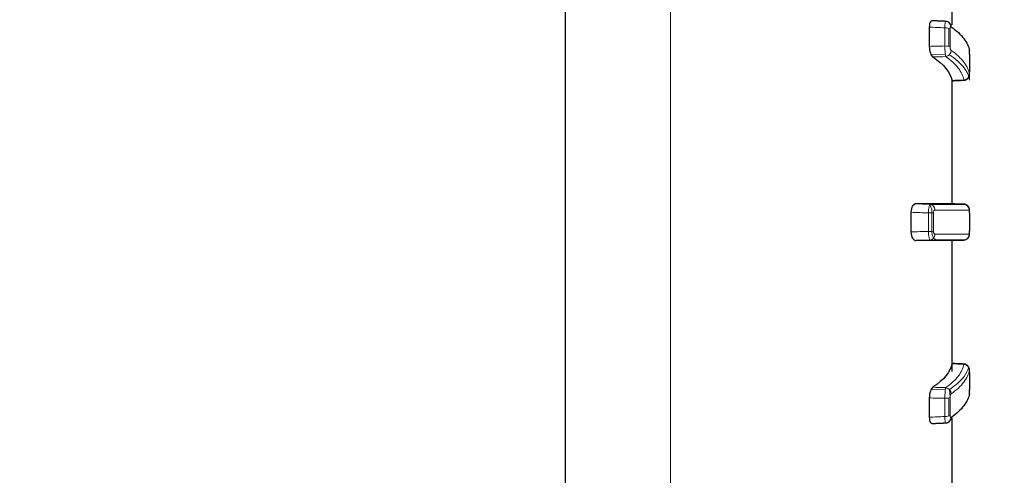
# Model space of a CAD drawing. Units: millimetres. Extents: x 2532 to 5422, y 2249 to 3685.
# Drawn here: x 4313 to 4346, y 3176 to 3192 of the extents above; entities that cross this region are included whole.
import ezdxf

# ---------------------------------------------------------------- set-up
doc = ezdxf.new("R2010")
doc.units = ezdxf.units.MM
doc.header["$PDSIZE"] = 5
doc.layers.add('51', color=7, linetype='Continuous', true_color=0xffffff)
doc.layers.add('DIM', color=7, linetype='Continuous')
doc.dimstyles.new('251-300', dxfattribs={"dimtxt": 26.5, "dimasz": 8, "dimexe": 3, "dimexo": 5, "dimgap": 2.5, "dimtad": 1, "dimdec": 1, "dimdsep": 46, "dimtxsty": 'Standard', "dimcen": 2.5, "dimclrd": 5, "dimclre": 5, "dimclrt": 5, "dimadec": 0, "dimazin": 0, "dimtfac": 1, "dimtdec": 1, "dimtmove": 0, "dimatfit": 3, "dimfxl": 1, "dimarcsym": 0})

# ---------------------------------------------------------------- blocks, each defined once
blk = doc.blocks.new('*D197')
at = {"layer": 'Defpoints', "color": 0, "transparency": 16777216}
for p in [(4265.914, 3274.753), (4125.737, 3094.935)]:
    blk.add_point(p, dxfattribs=at)
at = {"layer": 'DIM', "color": 5, "lineweight": -2, "transparency": 16777216}
for p, q in [((4389.736, 3433.591), (4270.832, 3281.062)), ((4125.737, 3094.935), (4265.914, 3274.753)), ((4120.819, 3088.625), (4115.9, 3082.316))]:
    blk.add_line(p, q, dxfattribs=at)
at = {"layer": 'DIM', "color": 5, "transparency": 16777216}
for points in [[(4269.781, 3281.882), (4271.884, 3280.242), (4265.914, 3274.753)], [(4119.767, 3089.445), (4121.87, 3087.806), (4125.737, 3094.935)]]:
    blk.add_solid(points, dxfattribs=at)
at = {"layer": 'DIM', "color": 5, "transparency": 16777216, "insert": (4349.561, 3408.218), "char_height": 26.5, "attachment_point": 5, "rotation": 52.0619}
blk.add_mtext('∅228', dxfattribs=at)
blk = doc.blocks.new('*D198')
at = {"color": 5, "lineweight": -2, "transparency": 16777216}
for p, q in [((4393.899, 3200.844), (4393.899, 3282.115)), ((4302.74, 3200.844), (4396.899, 3200.844)), ((4393.899, 3176.844), (4393.899, 3192.844)), ((4302.74, 3168.844), (4396.899, 3168.844))]:
    blk.add_line(p, q, dxfattribs=at)
at = {"color": 5, "transparency": 16777216}
for points in [[(4392.565, 3192.844), (4395.232, 3192.844), (4393.899, 3200.844)], [(4392.565, 3176.844), (4395.232, 3176.844), (4393.899, 3168.844)]]:
    blk.add_solid(points, dxfattribs=at)
at = {"layer": 'Defpoints', "color": 0, "transparency": 16777216}
for p in [(4297.74, 3200.844), (4297.74, 3168.844), (4393.899, 3168.844)]:
    blk.add_point(p, dxfattribs=at)
at = {"color": 5, "transparency": 16777216, "insert": (4377.813, 3261.002), "char_height": 26.5, "attachment_point": 5, "rotation": 90}
blk.add_mtext('32', dxfattribs=at)

msp = doc.modelspace()

# ---------------------------------------------------------------- linework, layer by layer
at = {"layer": '51', "color": 7, "linetype": 'Continuous'}
for p, q in [((4331.426, 3168.844), (4331.426, 3200.844)), ((4344.54, 3191.534), (4344.54, 3194.832)), ((4343.768, 3191.461), (4343.768, 3190.808)), ((4345.135, 3190.539), (4345.135, 3189.936)), ((4344.54, 3185.466), (4344.54, 3189.709)), ((4343.148, 3185.178), (4343.148, 3184.51)), ((4345.135, 3185.149), (4345.135, 3184.538)), ((4344.54, 3179.781), (4344.54, 3184.212)), ((4345.135, 3179.752), (4345.135, 3179.148)), ((4343.768, 3178.879), (4343.768, 3178.226)), ((4344.54, 3174.841), (4344.54, 3178.203))]:
    msp.add_line(p, q, dxfattribs=at)
at = {"layer": '51', "color": 7, "linetype": 'Continuous', "lineweight": 5}
for p, q in [((4334.995, 3193.823), (4334.995, 3175.864)), ((4344.293, 3191.439), (4344.293, 3190.821)), ((4344.426, 3190.807), (4344.426, 3191.424)), ((4344.474, 3190.79), (4344.474, 3191.404)), ((4344.314, 3190.538), (4343.828, 3190.526)), ((4345.127, 3189.881), (4345.126, 3189.92)), ((4345.133, 3189.663), (4345.128, 3189.839)), ((4343.785, 3185.446), (4343.289, 3185.463)), ((4343.855, 3185.295), (4343.775, 3185.446)), ((4343.775, 3185.446), (4344.975, 3185.446)), ((4343.855, 3184.537), (4343.855, 3185.295)), ((4343.741, 3185.157), (4343.741, 3184.531)), ((4343.91, 3184.532), (4343.91, 3185.156)), ((4343.289, 3184.224), (4343.785, 3184.241)), ((4344.982, 3184.244), (4344.011, 3184.242)), ((4345.134, 3179.782), (4345.134, 3179.757)), ((4344.314, 3179.15), (4343.828, 3179.162)), ((4344.474, 3178.912), (4344.453, 3179.165)), ((4344.293, 3178.866), (4344.293, 3178.249)), ((4344.426, 3178.264), (4344.426, 3178.88)), ((4344.474, 3178.284), (4344.474, 3178.898)), ((4344.505, 3178.17), (4344.504, 3178.213))]:
    msp.add_line(p, q, dxfattribs=at)
for centre, major_axis, ratio, start_param, end_param in [((4344.286, 3191.385), (-0.2, 0), 0.271508, 3.502992, 4.677482), ((4344.286, 3190.772), (-0.2, 0), 0.246085, 3.502992, 4.677482), ((4344.323, 3190.652), (-0.115, -0.163), 0.9071, 0.698754, 2.226517), ((4344.931, 3189.862), (-0.197, -0.032), 0.965088, 1.450792, 2.985825), ((4343.786, 3185.251), (0, 0.2), 0.885946, 4.720661, 6.244765), ((4343.734, 3185.155), (-0.2, 0), 0.01228, 3.634941, 4.677482), ((4343.734, 3184.533), (-0.2, 0), 0.01228, 1.605703, 2.648244), ((4343.786, 3184.436), (0, 0.2), 0.885946, 3.180013, 4.704117), ((4344.931, 3179.826), (0.197, -0.032), 0.965075, 0.15574, 1.69077), ((4344.323, 3179.035), (0.115, -0.163), 0.907114, 0.91517, 2.442954), ((4344.286, 3178.916), (-0.2, 0), 0.246085, 1.605703, 2.780193), ((4344.286, 3178.303), (-0.2, 0), 0.271508, 1.605703, 2.780193)]:
    msp.add_ellipse(centre, major_axis=major_axis, ratio=ratio, start_param=start_param, end_param=end_param, dxfattribs=at)
at = {"layer": '51', "color": 7, "linetype": 'Continuous'}
for centre, major_axis, ratio, start_param, end_param in [((4344.323, 3191.453), (-0.116, -0.163), 0.906973, 2.239229, 3.142935), ((4344.931, 3190.662), (-0.197, -0.032), 0.965085, 2.987486, 3.147391), ((4344.931, 3185.252), (0, 0.2), 0.999124, 4.712783, 6.247615), ((4344.931, 3184.436), (0, 0.2), 0.999124, 3.177163, 4.711995), ((4344.931, 3179.026), (0.197, -0.032), 0.965085, 6.282205, 6.437292), ((4344.323, 3178.235), (0.116, -0.163), 0.906973, 6.278095, 7.185549)]:
    msp.add_ellipse(centre, major_axis=major_axis, ratio=ratio, start_param=start_param, end_param=end_param, dxfattribs=at)
for points, knots in [([(4343.858, 3191.676), (4343.839, 3191.677), (4343.821, 3191.665), (4343.783, 3191.605), (4343.768, 3191.539), (4343.768, 3191.461)], [0, 0, 0, 0, 0.399771, 0.399771, 1, 1, 1, 1]), ([(4344.438, 3191.615), (4344.435, 3191.617), (4344.414, 3191.636), (4344.372, 3191.652), (4344.335, 3191.653), (4344.322, 3191.652)], [0, 0, 0, 0, 0.094142, 0.703279, 1, 1, 1, 1]), ([(4344.511, 3191.472), (4344.694, 3191.342), (4344.837, 3191.209), (4345.045, 3190.939), (4345.108, 3190.802), (4345.131, 3190.664)], [0, 0, 0, 0, 0.5, 0.5, 1, 1, 1, 1]), ([(4343.768, 3190.808), (4343.768, 3190.73), (4343.783, 3190.645), (4343.828, 3190.515), (4343.858, 3190.468), (4343.887, 3190.449)], [0, 0, 0, 0, 0.5, 0.5, 1, 1, 1, 1]), ([(4345.135, 3190.54), (4345.135, 3190.546), (4345.135, 3190.566), (4345.134, 3190.603), (4345.133, 3190.646), (4345.132, 3190.67), (4345.129, 3190.69), (4345.128, 3190.695)], [0, 0, 0, 0, 0.110836, 0.352534, 0.599539, 0.898736, 1, 1, 1, 1]), ([(4344.94, 3189.662), (4344.957, 3189.661), (4344.993, 3189.664), (4345.043, 3189.689), (4345.083, 3189.725), (4345.109, 3189.761), (4345.123, 3189.795), (4345.129, 3189.822), (4345.132, 3189.842), (4345.134, 3189.86), (4345.134, 3189.884), (4345.135, 3189.915), (4345.135, 3189.935), (4345.135, 3189.94)], [0, 0, 0, 0, 0.114623, 0.267374, 0.392726, 0.499095, 0.587394, 0.656482, 0.7043, 0.749988, 0.853932, 0.965507, 1, 1, 1, 1]), ([(4343.318, 3185.468), (4343.278, 3185.468), (4343.237, 3185.442), (4343.171, 3185.341), (4343.148, 3185.262), (4343.148, 3185.178)], [0, 0, 0, 0, 0.5, 0.5, 1, 1, 1, 1]), ([(4344.531, 3185.465), (4344.499, 3185.465), (4344.379, 3185.465), (4344.073, 3185.466), (4343.95, 3185.466), (4343.664, 3185.467), (4343.501, 3185.467), (4343.318, 3185.468)], [0, 0, 0, 0, 0.5, 0.5, 0.75, 0.75, 1, 1, 1, 1]), ([(4345.01, 3185.434), (4345.01, 3185.434), (4344.99, 3185.448), (4344.963, 3185.454), (4344.939, 3185.45), (4344.938, 3185.45)], [0, 0, 0, 0, 0.005612, 0.97612, 1, 1, 1, 1]), ([(4345.135, 3185.15), (4345.135, 3185.157), (4345.135, 3185.178), (4345.134, 3185.214), (4345.133, 3185.246), (4345.131, 3185.272), (4345.124, 3185.307), (4345.108, 3185.349), (4345.072, 3185.398), (4345.034, 3185.424), (4345.01, 3185.434)], [0, 0, 0, 0, 0.057885, 0.178012, 0.309332, 0.421317, 0.501746, 0.615022, 0.793558, 1, 1, 1, 1]), ([(4343.148, 3184.51), (4343.148, 3184.426), (4343.171, 3184.347), (4343.237, 3184.245), (4343.278, 3184.22), (4343.318, 3184.22)], [0, 0, 0, 0, 0.5, 0.5, 1, 1, 1, 1]), ([(4345.064, 3184.288), (4345.069, 3184.292), (4345.084, 3184.307), (4345.104, 3184.334), (4345.12, 3184.368), (4345.128, 3184.396), (4345.131, 3184.417), (4345.133, 3184.437), (4345.134, 3184.462), (4345.135, 3184.501), (4345.135, 3184.533), (4345.135, 3184.548), (4345.135, 3184.55)], [0, 0, 0, 0, 0.061116, 0.205284, 0.326283, 0.423663, 0.493851, 0.560921, 0.69988, 0.846092, 0.978191, 1, 1, 1, 1]), ([(4344.531, 3184.223), (4344.499, 3184.223), (4344.379, 3184.223), (4344.073, 3184.222), (4343.95, 3184.222), (4343.664, 3184.221), (4343.501, 3184.221), (4343.318, 3184.22)], [0, 0, 0, 0, 0.5, 0.5, 0.75, 0.75, 1, 1, 1, 1]), ([(4345.135, 3179.754), (4345.135, 3179.761), (4345.135, 3179.782), (4345.134, 3179.816), (4345.133, 3179.842), (4345.127, 3179.88), (4345.113, 3179.92), (4345.081, 3179.968), (4345.026, 3180.009), (4344.975, 3180.029), (4344.946, 3180.027), (4344.941, 3180.027)], [0, 0, 0, 0, 0.049098, 0.157699, 0.302513, 0.36758, 0.457328, 0.615936, 0.786509, 0.961646, 1, 1, 1, 1]), ([(4343.887, 3179.239), (4343.858, 3179.219), (4343.829, 3179.173), (4343.783, 3179.042), (4343.768, 3178.958), (4343.768, 3178.879)], [0, 0, 0, 0, 0.5, 0.5, 1, 1, 1, 1]), ([(4345.131, 3179.024), (4345.108, 3178.886), (4345.045, 3178.749), (4344.838, 3178.479), (4344.694, 3178.346), (4344.511, 3178.216)], [0, 0, 0, 0, 0.5, 0.5, 1, 1, 1, 1]), ([(4345.128, 3178.994), (4345.128, 3178.994), (4345.13, 3179), (4345.131, 3179.012), (4345.133, 3179.034), (4345.134, 3179.068), (4345.135, 3179.113), (4345.135, 3179.145), (4345.135, 3179.16), (4345.135, 3179.162)], [0, 0, 0, 0, 0.002279, 0.106967, 0.253938, 0.523954, 0.743115, 0.970749, 1, 1, 1, 1]), ([(4343.768, 3178.226), (4343.768, 3178.148), (4343.783, 3178.083), (4343.821, 3178.023), (4343.839, 3178.011), (4343.858, 3178.012)], [0, 0, 0, 0, 0.600602, 0.600602, 1, 1, 1, 1])]:
    msp.add_open_spline(points, degree=3, knots=knots, dxfattribs=at)
for points, degree in [([(4344.322, 3191.656), (4343.859, 3191.676)], 1), ([(4343.887, 3190.449), (4344.268, 3190.195), (4344.486, 3189.924), (4344.531, 3189.651)], 3), ([(4344.531, 3189.651), (4344.532, 3189.645), (4344.533, 3189.641), (4344.534, 3189.641)], 3), ([(4344.534, 3189.641), (4344.941, 3189.659)], 1), ([(4344.534, 3189.641), (4344.941, 3189.659)], 1), ([(4344.938, 3185.451), (4344.802, 3185.455), (4344.667, 3185.46), (4344.531, 3185.465)], 3), ([(4344.531, 3185.465), (4344.667, 3185.46), (4344.802, 3185.455), (4344.938, 3185.451)], 3), ([(4344.938, 3184.237), (4344.802, 3184.232), (4344.667, 3184.228), (4344.531, 3184.223)], 3), ([(4344.531, 3184.223), (4344.667, 3184.228), (4344.802, 3184.232), (4344.938, 3184.237)], 3), ([(4344.531, 3180.036), (4344.486, 3179.763), (4344.267, 3179.492), (4343.887, 3179.239)], 3), ([(4344.534, 3180.046), (4344.533, 3180.046), (4344.532, 3180.043), (4344.531, 3180.036)], 3), ([(4344.941, 3180.029), (4344.534, 3180.046)], 1), ([(4343.858, 3178.012), (4344.09, 3178.022), (4344.322, 3178.032)], 2), ([(4344.322, 3178.034), (4344.386, 3178.033), (4344.438, 3178.071)], 2)]:
    msp.add_open_spline(points, degree=degree, dxfattribs=at)
at = {"layer": '51', "color": 7, "linetype": 'Continuous', "lineweight": 5}
for points, knots in [([(4344.322, 3191.656), (4344.317, 3191.656), (4344.312, 3191.643), (4344.3, 3191.579), (4344.295, 3191.514), (4344.293, 3191.439)], [0, 0, 0, 0, 0.403959, 0.403959, 1, 1, 1, 1]), ([(4344.474, 3191.404), (4344.474, 3191.408), (4344.474, 3191.412), (4344.474, 3191.426), (4344.476, 3191.436), (4344.48, 3191.453), (4344.483, 3191.46), (4344.489, 3191.471), (4344.493, 3191.474), (4344.502, 3191.476), (4344.506, 3191.475), (4344.511, 3191.472)], [0, 0, 0, 0, 0.080262, 0.080262, 0.289053, 0.289053, 0.517261, 0.517261, 0.758558, 0.758558, 1, 1, 1, 1]), ([(4344.293, 3190.821), (4344.21, 3190.819), (4344.127, 3190.817), (4343.952, 3190.813), (4343.86, 3190.811), (4343.768, 3190.808)], [0, 0, 0, 0, 0.476248, 0.476248, 1, 1, 1, 1]), ([(4344.293, 3190.821), (4344.295, 3190.746), (4344.3, 3190.664), (4344.314, 3190.531), (4344.322, 3190.481), (4344.33, 3190.46)], [0, 0, 0, 0, 0.5, 0.5, 1, 1, 1, 1]), ([(4344.511, 3190.669), (4344.507, 3190.671), (4344.504, 3190.675), (4344.497, 3190.686), (4344.493, 3190.693), (4344.486, 3190.709), (4344.483, 3190.718), (4344.479, 3190.737), (4344.477, 3190.748), (4344.474, 3190.769), (4344.474, 3190.779), (4344.474, 3190.79)], [0, 0, 0, 0, 0.18901, 0.18901, 0.405993, 0.405993, 0.60797, 0.60797, 0.804157, 0.804157, 1, 1, 1, 1]), ([(4345.131, 3189.864), (4345.108, 3190.001), (4345.045, 3190.138), (4344.838, 3190.407), (4344.694, 3190.54), (4344.511, 3190.669)], [0, 0, 0, 0, 0.5, 0.5, 1, 1, 1, 1]), ([(4345.131, 3190.664), (4345.131, 3190.662), (4345.131, 3190.659), (4345.132, 3190.65), (4345.133, 3190.643), (4345.133, 3190.626), (4345.134, 3190.616), (4345.134, 3190.595), (4345.134, 3190.584), (4345.135, 3190.562), (4345.135, 3190.55), (4345.135, 3190.539)], [0, 0, 0, 0, 0.14948, 0.14948, 0.363756, 0.363756, 0.576944, 0.576944, 0.788893, 0.788893, 1, 1, 1, 1]), ([(4344.33, 3190.46), (4344.51, 3190.333), (4344.651, 3190.202), (4344.854, 3189.938), (4344.916, 3189.804), (4344.938, 3189.669)], [0, 0, 0, 0, 0.5, 0.5, 1, 1, 1, 1]), ([(4344.452, 3190.524), (4344.668, 3190.379), (4344.834, 3190.228), (4345.053, 3189.938), (4345.114, 3189.801), (4345.133, 3189.663)], [0, 0, 0, 0, 0.528138, 0.528138, 1, 1, 1, 1]), ([(4345.135, 3189.936), (4345.135, 3189.928), (4345.135, 3189.921), (4345.134, 3189.904), (4345.134, 3189.895), (4345.134, 3189.879), (4345.134, 3189.873), (4345.133, 3189.864), (4345.133, 3189.861), (4345.132, 3189.86), (4345.131, 3189.861), (4345.131, 3189.864)], [0, 0, 0, 0, 0.147303, 0.147303, 0.358817, 0.358817, 0.571465, 0.571465, 0.785342, 0.785342, 1, 1, 1, 1]), ([(4343.793, 3185.451), (4343.781, 3185.45), (4343.769, 3185.42), (4343.749, 3185.311), (4343.742, 3185.235), (4343.741, 3185.157)], [0, 0, 0, 0, 0.5, 0.5, 1, 1, 1, 1]), ([(4343.91, 3185.156), (4343.91, 3185.158), (4343.91, 3185.16), (4343.91, 3185.173), (4343.912, 3185.184), (4343.917, 3185.206), (4343.921, 3185.216), (4343.931, 3185.234), (4343.937, 3185.241), (4343.95, 3185.251), (4343.956, 3185.253), (4343.963, 3185.253)], [0, 0, 0, 0, 0.037855, 0.037855, 0.237498, 0.237498, 0.473713, 0.473713, 0.73716, 0.73716, 1, 1, 1, 1]), ([(4345.131, 3185.251), (4345.131, 3185.251), (4345.131, 3185.25), (4345.132, 3185.245), (4345.133, 3185.241), (4345.133, 3185.229), (4345.134, 3185.221), (4345.134, 3185.203), (4345.134, 3185.193), (4345.135, 3185.172), (4345.135, 3185.16), (4345.135, 3185.149)], [0, 0, 0, 0, 0.149294, 0.149294, 0.363617, 0.363617, 0.576851, 0.576851, 0.788846, 0.788846, 1, 1, 1, 1]), ([(4343.741, 3184.531), (4343.742, 3184.452), (4343.749, 3184.376), (4343.769, 3184.269), (4343.781, 3184.237), (4343.793, 3184.236)], [0, 0, 0, 0, 0.5, 0.5, 1, 1, 1, 1]), ([(4343.855, 3184.537), (4343.855, 3184.479), (4343.864, 3184.422), (4343.905, 3184.308), (4343.942, 3184.265), (4343.99, 3184.246), (4344.001, 3184.244), (4344.011, 3184.244)], [0, 0, 0, 0, 0.351037, 0.351037, 0.860088, 0.860088, 1, 1, 1, 1]), ([(4343.963, 3184.435), (4343.957, 3184.435), (4343.951, 3184.437), (4343.94, 3184.444), (4343.935, 3184.449), (4343.926, 3184.461), (4343.922, 3184.468), (4343.916, 3184.484), (4343.914, 3184.493), (4343.911, 3184.512), (4343.91, 3184.522), (4343.91, 3184.532)], [0, 0, 0, 0, 0.234712, 0.234712, 0.448575, 0.448575, 0.638082, 0.638082, 0.819059, 0.819059, 1, 1, 1, 1]), ([(4345.135, 3184.538), (4345.135, 3184.531), (4345.135, 3184.523), (4345.134, 3184.504), (4345.134, 3184.493), (4345.134, 3184.474), (4345.134, 3184.466), (4345.133, 3184.452), (4345.133, 3184.446), (4345.132, 3184.439), (4345.131, 3184.437), (4345.131, 3184.437)], [0, 0, 0, 0, 0.147147, 0.147147, 0.3587, 0.3587, 0.571386, 0.571386, 0.785303, 0.785303, 1, 1, 1, 1]), ([(4344.938, 3180.019), (4344.916, 3179.884), (4344.854, 3179.749), (4344.65, 3179.484), (4344.51, 3179.355), (4344.33, 3179.228)], [0, 0, 0, 0, 0.5, 0.5, 1, 1, 1, 1]), ([(4345.108, 3179.913), (4345.077, 3179.811), (4345.023, 3179.71), (4344.832, 3179.457), (4344.667, 3179.308), (4344.453, 3179.165)], [0, 0, 0, 0, 0.39823, 0.39823, 1, 1, 1, 1]), ([(4344.511, 3179.019), (4344.694, 3179.148), (4344.837, 3179.28), (4345.045, 3179.549), (4345.108, 3179.686), (4345.131, 3179.824)], [0, 0, 0, 0, 0.5, 0.5, 1, 1, 1, 1]), ([(4345.131, 3179.824), (4345.131, 3179.826), (4345.131, 3179.827), (4345.132, 3179.828), (4345.133, 3179.826), (4345.133, 3179.819), (4345.134, 3179.814), (4345.134, 3179.8), (4345.134, 3179.792), (4345.135, 3179.773), (4345.135, 3179.763), (4345.135, 3179.752)], [0, 0, 0, 0, 0.14948, 0.14948, 0.363756, 0.363756, 0.576944, 0.576944, 0.788893, 0.788893, 1, 1, 1, 1]), ([(4344.33, 3179.228), (4344.322, 3179.207), (4344.314, 3179.157), (4344.3, 3179.024), (4344.295, 3178.942), (4344.293, 3178.866)], [0, 0, 0, 0, 0.5, 0.5, 1, 1, 1, 1]), ([(4344.474, 3178.898), (4344.474, 3178.902), (4344.474, 3178.907), (4344.474, 3178.922), (4344.476, 3178.934), (4344.48, 3178.956), (4344.483, 3178.967), (4344.489, 3178.987), (4344.493, 3178.996), (4344.502, 3179.01), (4344.506, 3179.016), (4344.511, 3179.019)], [0, 0, 0, 0, 0.080262, 0.080262, 0.289053, 0.289053, 0.517261, 0.517261, 0.758558, 0.758558, 1, 1, 1, 1]), ([(4345.135, 3179.148), (4345.135, 3179.141), (4345.135, 3179.133), (4345.134, 3179.114), (4345.134, 3179.102), (4345.134, 3179.081), (4345.134, 3179.07), (4345.133, 3179.052), (4345.133, 3179.044), (4345.132, 3179.031), (4345.131, 3179.027), (4345.131, 3179.024)], [0, 0, 0, 0, 0.147331, 0.147331, 0.358838, 0.358838, 0.571479, 0.571479, 0.785349, 0.785349, 1, 1, 1, 1]), ([(4344.511, 3178.216), (4344.507, 3178.213), (4344.504, 3178.212), (4344.497, 3178.212), (4344.493, 3178.214), (4344.486, 3178.221), (4344.483, 3178.226), (4344.479, 3178.239), (4344.477, 3178.247), (4344.474, 3178.264), (4344.474, 3178.274), (4344.474, 3178.284)], [0, 0, 0, 0, 0.189044, 0.189044, 0.406018, 0.406018, 0.607986, 0.607986, 0.804165, 0.804165, 1, 1, 1, 1]), ([(4344.293, 3178.249), (4344.295, 3178.174), (4344.3, 3178.109), (4344.312, 3178.045), (4344.317, 3178.032), (4344.322, 3178.032)], [0, 0, 0, 0, 0.596387, 0.596387, 1, 1, 1, 1])]:
    msp.add_open_spline(points, degree=3, knots=knots, dxfattribs=at)
for points in [[(4343.768, 3191.461), (4343.943, 3191.454), (4344.118, 3191.446), (4344.293, 3191.439)], [(4343.887, 3190.449), (4344.035, 3190.453), (4344.182, 3190.456), (4344.33, 3190.46)], [(4344.938, 3189.669), (4344.802, 3189.663), (4344.667, 3189.657), (4344.531, 3189.651)], [(4344.938, 3189.669), (4344.939, 3189.662), (4344.94, 3189.659), (4344.941, 3189.659)], [(4343.793, 3185.451), (4343.635, 3185.457), (4343.477, 3185.462), (4343.318, 3185.468)], [(4344.938, 3185.451), (4344.876, 3185.451), (4344.483, 3185.451), (4343.793, 3185.451)], [(4343.148, 3185.178), (4343.346, 3185.171), (4343.543, 3185.164), (4343.741, 3185.157)], [(4343.963, 3185.253), (4344.667, 3185.252), (4345.067, 3185.251), (4345.131, 3185.251)], [(4343.741, 3184.531), (4343.543, 3184.524), (4343.346, 3184.517), (4343.148, 3184.51)], [(4345.131, 3184.437), (4345.067, 3184.436), (4344.667, 3184.436), (4343.963, 3184.435)], [(4343.318, 3184.22), (4343.477, 3184.225), (4343.635, 3184.231), (4343.793, 3184.236)], [(4343.793, 3184.236), (4344.483, 3184.237), (4344.876, 3184.237), (4344.938, 3184.237)], [(4344.531, 3180.036), (4344.667, 3180.03), (4344.802, 3180.025), (4344.938, 3180.019)], [(4344.941, 3180.029), (4344.94, 3180.029), (4344.939, 3180.026), (4344.938, 3180.019)], [(4344.33, 3179.228), (4344.182, 3179.231), (4344.035, 3179.235), (4343.887, 3179.239)], [(4343.768, 3178.879), (4343.943, 3178.875), (4344.118, 3178.871), (4344.293, 3178.866)], [(4344.293, 3178.249), (4344.118, 3178.241), (4343.943, 3178.234), (4343.768, 3178.226)]]:
    msp.add_open_spline(points, degree=3, dxfattribs=at)

# ---------------------------------------------------------------- dimensions: what is measured, and where the dimension line sits
dim = msp.add_linear_dim(base=(4393.899, 3168.844), p1=(4297.74, 3200.844), p2=(4297.74, 3168.844), angle=90, dimstyle='251-300')
dim.commit()
dim.dimension.update_dxf_attribs({"geometry": '*D198', "text_midpoint": (4393.899, 3261.002), "dimtype": 160})
at = {"layer": 'DIM'}
dim = msp.add_diameter_dim_2p(p1=(4125.737, 3094.935), p2=(4265.914, 3274.753), dimstyle='251-300', dxfattribs=at)
dim.commit()
dim.dimension.update_dxf_attribs({"geometry": '*D197', "text_midpoint": (4362.247, 3398.329), "dimtype": 163})

doc.saveas('drawing.dxf')
